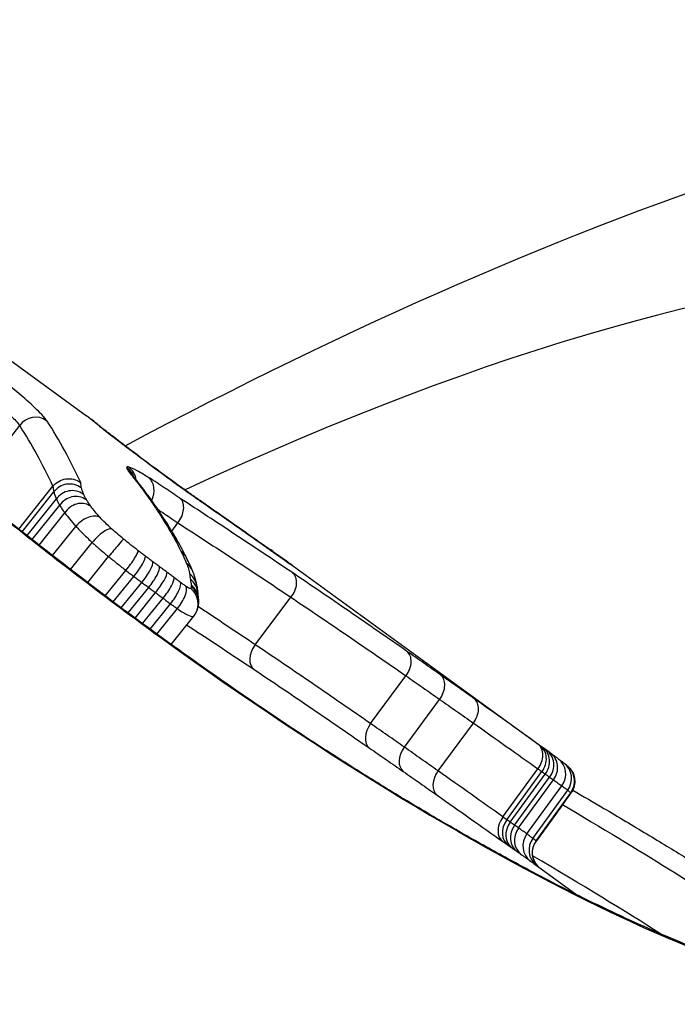
# Model space of a CAD drawing. Units: millimetres. Extents: x 3237 to 14016, y -7880 to 5658.
# Drawn here: x 6768 to 6772, y -1226 to -1221 of the extents above; entities that cross this region are included whole.
import ezdxf

# ---------------------------------------------------------------- set-up
doc = ezdxf.new("R2010")
doc.units = ezdxf.units.MM
doc.header["$LTSCALE"] = 70
doc.layers.add('SW_Toestellen', color=2, linetype='Continuous')

msp = doc.modelspace()

# ---------------------------------------------------------------- linework, layer by layer
at = {"layer": 'SW_Toestellen'}
for p, q in [((6768.0492, -1222.334), (6768.6251, -1222.7524)), ((6768.1045, -1223.0373), (6768.2871, -1222.8013)), ((6768.283, -1223.3241), (6768.455, -1223.1078)), ((6768.2993, -1223.337), (6768.4595, -1223.1361)), ((6768.3242, -1223.3566), (6768.4723, -1223.1714)), ((6768.3501, -1223.377), (6768.4892, -1223.2035)), ((6768.3848, -1223.4041), (6768.5149, -1223.2422)), ((6768.4528, -1223.4571), (6768.5714, -1223.31)), ((6769.0549, -1223.3334), (6769.0857, -1223.2926)), ((6769.0857, -1223.2926), (6769.0858, -1223.2926)), ((6768.5439, -1223.5274), (6768.6538, -1223.3915)), ((6768.6305, -1223.5935), (6768.7363, -1223.4627)), ((6769.6575, -1223.5025), (6770.99, -1224.4706)), ((6768.7194, -1223.6607), (6768.8236, -1223.532)), ((6768.7599, -1223.6911), (6768.8639, -1223.5627)), ((6768.8002, -1223.7212), (6768.9041, -1223.5928)), ((6768.8347, -1223.7468), (6768.9386, -1223.6185)), ((6768.8693, -1223.7724), (6768.9731, -1223.6442)), ((6768.9074, -1223.8004), (6769.011, -1223.6726)), ((6768.9452, -1223.8281), (6769.0486, -1223.7003)), ((6769.4763, -1223.9071), (6769.656, -1223.6674)), ((6768.9796, -1223.8532), (6769.0833, -1223.7251)), ((6769.0512, -1223.9051), (6769.166, -1223.7631)), ((6770.0588, -1224.3051), (6770.2373, -1224.0642)), ((6770.229, -1224.4238), (6770.4071, -1224.1826)), ((6770.3994, -1224.5436), (6770.5773, -1224.3021)), ((6770.7266, -1224.7756), (6770.9037, -1224.5334)), ((6770.7465, -1224.7897), (6770.9235, -1224.5474)), ((6770.7634, -1224.8017), (6770.9403, -1224.5594)), ((6770.7857, -1224.8174), (6770.9625, -1224.5751)), ((6770.8056, -1224.8316), (6770.9823, -1224.5891)), ((6770.8477, -1224.8617), (6771.0241, -1224.619)), ((6770.8778, -1224.8839), (6771.0538, -1224.641)), ((6770.8937, -1224.8968), (6771.0694, -1224.6535)), ((6770.8831, -1225.0109), (6771.1, -1225.1686))]:
    msp.add_line(p, q, dxfattribs=at)
for centre, major_axis, ratio, start_param, end_param in [((6756.684, -1243.5996), (18.3615, 20.9695), 0.278429, 5.616171, 6.844374), ((6768.3648, -1222.8577), (0.0585, 0.0805), 0.965486, 0, 1.570796), ((6753.6216, -1241.7645), (14.1656, 19.4973), 0.278695, 6.128571, 6.176033), ((6753.6993, -1241.821), (14.2244, 19.5782), 0.278695, 6.128242, 6.176033), ((6768.5888, -1222.8502), (0.0614, 0.0789), 0.979965, 0, 0.031754), ((6771.9868, -1226.599), (-3.448, 3.8864), 0.040266, 6.030502, 6.069776), ((6768.6237, -1222.8784), (0.0637, 0.0771), 0.97021, 0, 0.059527), ((6768.7671, -1223.0903), (-0.0309, 0.0949), 0.999584, 4.712389, 5.314858), ((6768.7788, -1223.0903), (-0.0141, 0.0985), 0.982598, 4.712389, 5.491799), ((6768.7696, -1223.1012), (0.0872, 0.0489), 0.977394, 0, 0.415204), ((6768.7853, -1223.1237), (0.0784, 0.0621), 0.937331, 0, 0.26146), ((6770.0158, -1224.1041), (-1.197, 1.1207), 0.050297, 0.32551, 0.377565), ((6768.8833, -1223.1466), (0.0426, 0.0903), 0.780839, 4.712389, 6.076118), ((6768.538, -1223.1949), (0.0592, 0.0791), 0.99304, 6.283152, 7.853982), ((6752.428, -1226.9643), (16.8818, 2.9577), 0.328997, 0.154073, 0.174691), ((6768.5498, -1223.2274), (0.0578, 0.08), 0.96811, 6.283184, 7.853982), ((6768.565, -1223.2562), (0.0563, 0.081), 0.935336, 6.283132, 7.853982), ((6769.0632, -1223.2065), (0.0574, 0.0819), 0.325411, 6.283181, 6.460259), ((6768.5867, -1223.2888), (0.0537, 0.0828), 0.867134, 6.282897, 7.853982), ((6768.8788, -1223.247), (0.0817, 0.0577), 0.938083, 0, 0.31505), ((6751.1665, -1229.525), (18.1171, 5.688), 0.343675, 0.091036, 0.109738), ((6769.1471, -1223.2676), (0.0568, 0.0823), 0.754793, 6.241118, 6.283185), ((6713.8519, -1280.7635), (62.3166, 51.1903), 0.642255, 0.179045, 0.181646), ((6768.6312, -1223.3419), (0.0736, 0.0677), 0.656353, 0.225084, 1.797035), ((6769.26, -1223.3459), (0.0572, 0.0821), 0.755153, 6.248005, 6.283185), ((6743.1683, -1220.5459), (-31.536, 9.8857), 0.252585, 3.801998, 3.818383), ((6768.9463, -1223.348), (0.0845, 0.0534), 0.93993, 0, 0.363289), ((6752.7444, -1226.7928), (16.5703, 2.7708), 0.330451, 0.12111, 0.138109), ((6769.2822, -1223.3597), (0.0574, 0.0819), 0.50553, 0, 0.163639), ((6768.6892, -1223.3989), (0.0672, 0.0741), 0.316896, 0.181344, 1.754912), ((6768.9958, -1223.4303), (0.0869, 0.0496), 0.942119, 0, 0.406332), ((6768.7498, -1223.451), (0.0632, 0.0775), 0.030883, 0.173438, 1.747978), ((6758.2282, -1222.7977), (11.0211, -1.2848), 0.291293, 0.185588, 0.211273), ((6769.4759, -1223.4958), (0.0479, 0.0871), 0.712895, 6.122721, 6.283185), ((6769.0321, -1223.0753), (0.7132, -0.4932), 0.010562, 0.715023, 0.798228), ((6768.8238, -1223.5096), (0.0609, 0.0793), 0.137349, 4.532423, 6.107279), ((6768.8596, -1223.5369), (0.0601, 0.0799), 0.19247, 4.530478, 6.10539), ((6769.0393, -1223.5121), (0.0898, 0.0441), 0.947352, 0, 0.465308), ((6769.5161, -1223.5243), (0.0472, 0.0875), 0.768081, 6.121855, 6.283185), ((6769.1817, -1223.1732), (0.517, -0.3602), 0.007492, 0.593908, 0.714394), ((6769.5536, -1223.551), (0.0465, 0.0881), 0.838757, 6.122483, 6.283185), ((6768.8977, -1223.5654), (0.0597, 0.0802), 0.218926, 4.529284, 6.104214), ((6768.9314, -1223.5904), (0.0596, 0.0803), 0.228807, 4.528756, 6.103691), ((6758.1305, -1222.962), (11.1208, -1.1113), 0.29388, 0.161147, 0.180625), ((6769.0677, -1223.5739), (0.0919, 0.0395), 0.950805, 0, 0.513495), ((6769.5474, -1223.5482), (0.058, 0.0815), 0.765072, 6.265752, 6.283185), ((6769.2439, -1223.2156), (0.4422, -0.3085), 0.007047, 0.464332, 0.59341), ((6769.5818, -1223.5712), (0.0465, 0.0883), 0.901477, 6.12854, 6.283185), ((6769.3419, -1223.2816), (0.3327, -0.2338), 0.005353, 0.326464, 0.463182), ((6769.6034, -1223.5868), (0.048, 0.0877), 0.967206, 6.150633, 6.283185), ((6769.6041, -1223.588), (0.0567, 0.0824), 0.970107, 6.255121, 6.283185), ((6768.969, -1223.6184), (0.0601, 0.0799), 0.191329, 4.530128, 6.10504), ((6769.0831, -1223.6264), (0.0993, 0.0118), 0.974231, 0, 0.790203), ((6769.6008, -1223.6215), (0.0638, 0.0769), 0.718864, 4.712389, 6.286322), ((6769.0048, -1223.6452), (0.0597, 0.0802), 0.216952, 4.52898, 6.103909), ((6769.0374, -1223.6693), (0.0588, 0.0809), 0.278561, 4.525931, 6.100877), ((6769.0653, -1223.6892), (0.0574, 0.0819), 0.360622, 4.520552, 6.095466), ((6769.0873, -1223.655), (0.0985, 0.0173), 0.969302, 0, 0.735873), ((6769.0908, -1223.6826), (0.0997, 0.0073), 0.97335, 0, 0.832507), ((6769.0886, -1223.6998), (0.0842, -0.0539), 0.98475, 0, 1.462557), ((6769.091, -1223.691), (0.1, -0.0029), 0.977021, 0, 0.931741), ((6771.0515, -1227.0194), (-1.8569, 3.4733), 0.065907, 0.166738, 0.19758), ((6765.4374, -1223.4841), (3.7534, -0.2418), 0.310047, 0.043296, 0.075234), ((6768.4052, -1223.9732), (0.7719, 0.3514), 0.419632, 6.081339, 6.130049), ((6769.0872, -1223.6989), (0.079, -0.0638), 0.998026, 0, 0.110024), ((6768.9321, -1223.9423), (0.0588, 0.0809), 0.278695, 6.044683, 6.283185), ((6769.5313, -1223.9528), (-0.06, -0.0798), 0.715472, 4.715584, 6.283185), ((6770.1829, -1224.021), (0.0572, 0.082), 0.693441, 4.669403, 6.24345), ((6770.3527, -1224.14), (0.0575, 0.0818), 0.690193, 4.676888, 6.25095), ((6770.5229, -1224.2601), (0.0578, 0.0816), 0.686916, 4.684243, 6.258321), ((6770.1128, -1224.3481), (-0.0568, -0.0823), 0.68962, 4.666344, 6.233831), ((6770.283, -1224.4662), (-0.0572, -0.0821), 0.686398, 4.673838, 6.241309), ((6770.8443, -1224.4891), (0.0598, 0.0802), 0.741039, 4.712389, 6.286193), ((6770.8557, -1224.4973), (0.0595, 0.0804), 0.842897, 4.712389, 6.28553), ((6770.8704, -1224.5078), (0.0594, 0.0805), 0.869584, 4.712389, 6.285316), ((6770.89, -1224.5218), (0.0592, 0.0806), 0.900036, 4.712389, 6.285045), ((6770.9082, -1224.5349), (0.0591, 0.0807), 0.918265, 4.712389, 6.284865), ((6769.814, -1223.6974), (1.2513, -0.833), 0.015366, 0.318906, 0.358997), ((6770.947, -1224.563), (0.0588, 0.0809), 0.952648, 4.712389, 6.278035), ((6770.9744, -1224.5835), (0.0586, 0.081), 0.979875, 4.712389, 6.251041), ((6770.4535, -1224.5854), (-0.0575, -0.0818), 0.683147, 4.681205, 6.248661), ((6770.9884, -1224.5952), (0.0585, 0.0811), 0.997597, 4.712389, 6.121237), ((6770.7857, -1224.8197), (-0.0591, -0.0807), 0.737359, 4.715456, 6.283185), ((6770.8139, -1224.8396), (-0.0591, -0.0807), 0.839601, 4.714789, 6.283185), ((6770.8331, -1224.8531), (-0.059, -0.0807), 0.866526, 4.714573, 6.283185), ((6770.858, -1224.8705), (-0.059, -0.0807), 0.897339, 4.714298, 6.283185), ((6770.8795, -1224.8857), (-0.059, -0.0808), 0.915838, 4.714115, 6.283185), ((6770.9246, -1224.9176), (-0.0588, -0.0809), 0.950868, 4.713718, 6.283185), ((6770.9571, -1224.9412), (-0.0624, -0.0782), 0.97885, 4.760484, 6.283185), ((6770.9746, -1224.9551), (-0.0695, -0.0719), 0.997202, 4.856041, 6.283185)]:
    msp.add_ellipse(centre, major_axis=major_axis, ratio=ratio, start_param=start_param, end_param=end_param, dxfattribs=at)
for points, knots in [([(6768.8189, -1222.9034), (6769.9577, -1222.2989), (6771.0515, -1221.8159), (6773.2352, -1221.1118), (6774.3256, -1220.893), (6776.5826, -1220.9369), (6777.8008, -1221.2358), (6778.8219, -1221.9777)], [-0.6282972, -0.6282972, -0.6282972, -0.6282972, -0.431925, -0.431925, -0.2270591, -0.2270591, -0.0221932, -0.0221932, -0.0221932, -0.0221932]), ([(6766.2956, -1221.5907), (6766.512, -1221.7961), (6766.7391, -1222.0071), (6767.3672, -1222.5727), (6767.7825, -1222.9282), (6768.4666, -1223.4743), (6768.7319, -1223.6767), (6768.9945, -1223.8676)], [-0.3607161, -0.3607161, -0.3607161, -0.3607161, -0.2636606, -0.2636606, -0.1014079, -0.1014079, 0, 0, 0, 0]), ([(6768.9909, -1223.8614), (6768.884, -1223.7838), (6768.7767, -1223.7042), (6768.5618, -1223.5417), (6768.4542, -1223.4587), (6768.2394, -1223.2901), (6768.1322, -1223.2044), (6767.9189, -1223.0308), (6767.8127, -1222.9429), (6767.602, -1222.7658), (6767.4974, -1222.6765), (6767.2905, -1222.4971), (6767.1881, -1222.407), (6766.986, -1222.2269), (6766.8864, -1222.1369), (6766.6903, -1221.9576), (6766.5939, -1221.8684), (6766.4305, -1221.7156), (6766.3627, -1221.6518), (6766.2959, -1221.5884)], [0, 0, 0, 0, 0.0414635, 0.0414635, 0.0829363, 0.0829363, 0.1244106, 0.1244106, 0.1658832, 0.1658832, 0.2073498, 0.2073498, 0.2488018, 0.2488018, 0.2902257, 0.2902257, 0.33161, 0.33161, 0.3616771, 0.3616771, 0.3616771, 0.3616771]), ([(6768.4257, -1222.779), (6768.4202, -1222.7705), (6768.411, -1222.7595), (6768.3798, -1222.7263), (6768.3535, -1222.7015), (6768.2975, -1222.6523), (6768.2701, -1222.6292), (6768.2226, -1222.5906), (6768.2036, -1222.5755), (6768.1843, -1222.5605)], [-0.04471025, -0.04471025, -0.04471025, -0.04471025, -0.03451468, -0.03451468, -0.01917482, -0.01917482, -0.00737493, -0.00737493, 0, 0, 0, 0]), ([(6768.1101, -1222.6407), (6768.1243, -1222.6518), (6768.1382, -1222.6629), (6768.1731, -1222.6913), (6768.1933, -1222.7083), (6768.2343, -1222.7444), (6768.2535, -1222.7627), (6768.2764, -1222.787), (6768.2831, -1222.7951), (6768.2871, -1222.8013)], [0, 0, 0, 0, 0.00737493, 0.00737493, 0.01917482, 0.01917482, 0.03451468, 0.03451468, 0.04471025, 0.04471025, 0.04471025, 0.04471025]), ([(6768.6251, -1222.7524), (6768.6269, -1222.7537), (6768.6289, -1222.7551), (6768.636, -1222.7604), (6768.6416, -1222.7647), (6768.6477, -1222.7694)], [-0.01595805, -0.01595805, -0.01595805, -0.01595805, -0.01153132, -0.01153132, 0, 0, 0, 0]), ([(6768.6502, -1222.7713), (6768.6484, -1222.7699), (6768.6466, -1222.7685), (6768.6431, -1222.7658), (6768.6414, -1222.7645), (6768.638, -1222.7619), (6768.6363, -1222.7607), (6768.633, -1222.7582), (6768.6314, -1222.757), (6768.6282, -1222.7547), (6768.6266, -1222.7535), (6768.6251, -1222.7524)], [0, 0, 0, 0, 0.00319161, 0.00319161, 0.00638322, 0.00638322, 0.00957483, 0.00957483, 0.01276644, 0.01276644, 0.01595805, 0.01595805, 0.01595805, 0.01595805]), ([(6768.6477, -1222.7694), (6768.653, -1222.7736), (6768.6587, -1222.7781), (6768.6704, -1222.7875), (6768.6765, -1222.7925), (6768.6829, -1222.7977)], [-0.02033914, -0.02033914, -0.02033914, -0.02033914, -0.01016952, -0.01016952, 0, 0, 0, 0]), ([(6768.6829, -1222.7977), (6768.7004, -1222.8122), (6768.746, -1222.8479), (6768.8524, -1222.9291), (6768.9045, -1222.9684), (6768.9988, -1223.0383), (6769.0404, -1223.0688), (6769.1091, -1223.1185), (6769.1374, -1223.1387), (6769.1786, -1223.1678), (6769.1933, -1223.178), (6769.2065, -1223.1872)], [-0.08243105, -0.08243105, -0.08243105, -0.08243105, -0.0543942, -0.0543942, -0.0344752, -0.0344752, -0.01915289, -0.01915289, -0.0073665, -0.0073665, 0, 0, 0, 0]), ([(6769.204, -1223.1853), (6769.1833, -1223.171), (6769.1589, -1223.1539), (6769.1045, -1223.1152), (6769.0745, -1223.0935), (6769.0122, -1223.048), (6768.9798, -1223.0242), (6768.9162, -1222.9769), (6768.8849, -1222.9534), (6768.8265, -1222.9093), (6768.7995, -1222.8886), (6768.7524, -1222.8525), (6768.7324, -1222.837), (6768.7031, -1222.814), (6768.6928, -1222.8057), (6768.6874, -1222.8013)], [0, 0, 0, 0, 0.01174323, 0.01174323, 0.02370604, 0.02370604, 0.03572683, 0.03572683, 0.04776077, 0.04776077, 0.05978068, 0.05978068, 0.07173332, 0.07173332, 0.08243105, 0.08243105, 0.08243105, 0.08243105]), ([(6768.8276, -1223.0111), (6768.827, -1223.0122), (6768.8269, -1223.0136), (6768.8278, -1223.0173), (6768.8288, -1223.0195), (6768.8302, -1223.0221)], [-0.008461275, -0.008461275, -0.008461275, -0.008461275, -0.004230638, -0.004230638, 0, 0, 0, 0]), ([(6768.8393, -1223.011), (6768.836, -1223.01), (6768.8334, -1223.0095), (6768.8295, -1223.0095), (6768.8282, -1223.0101), (6768.8276, -1223.0111)], [-0.008910921, -0.008910921, -0.008910921, -0.008910921, -0.00445546, -0.00445546, 0, 0, 0, 0]), ([(6768.9436, -1223.0671), (6768.9194, -1223.052), (6768.8983, -1223.0395), (6768.8632, -1223.0206), (6768.8493, -1223.0142), (6768.8393, -1223.011)], [-0.02725672, -0.02725672, -0.02725672, -0.02725672, -0.01362523, -0.01362523, 0, 0, 0, 0]), ([(6768.8302, -1223.0221), (6768.8319, -1223.0252), (6768.834, -1223.0286), (6768.8393, -1223.0361), (6768.8424, -1223.0402), (6768.8459, -1223.0447)], [-0.009782854, -0.009782854, -0.009782854, -0.009782854, -0.004891427, -0.004891427, 0, 0, 0, 0]), ([(6768.8459, -1223.0447), (6768.8491, -1223.0487), (6768.8524, -1223.0528), (6768.8591, -1223.061), (6768.8624, -1223.0651), (6768.8659, -1223.0693)], [-0.008771062, -0.008771062, -0.008771062, -0.008771062, -0.004385531, -0.004385531, -0.000204626, -0.000204626, -0.000204626, -0.000204626]), ([(6768.8636, -1223.0615), (6768.8626, -1223.0603), (6768.8617, -1223.0591), (6768.8601, -1223.057), (6768.8595, -1223.0561), (6768.8583, -1223.0545), (6768.8579, -1223.0538), (6768.8572, -1223.0529), (6768.857, -1223.0525), (6768.8569, -1223.0524), (6768.8569, -1223.0524), (6768.8569, -1223.0524)], [0, 0, 0, 0, 0.001956571, 0.001956571, 0.003913142, 0.003913142, 0.005869713, 0.005869713, 0.007826283, 0.007826283, 0.008347471, 0.008347471, 0.008347471, 0.008347471]), ([(6769.0981, -1223.1698), (6769.0709, -1223.151), (6769.0449, -1223.1333), (6768.9928, -1223.0985), (6768.967, -1223.0818), (6768.9436, -1223.0671)], [-0.02491118, -0.02491118, -0.02491118, -0.02491118, -0.01320504, -0.01320504, 0, 0, 0, 0]), ([(6769.0183, -1223.0525), (6769.0185, -1223.0526), (6769.0187, -1223.0528), (6769.0304, -1223.0611), (6769.0419, -1223.0692), (6769.0647, -1223.0853), (6769.076, -1223.0933), (6769.0985, -1223.1091), (6769.1096, -1223.1169), (6769.1205, -1223.1245)], [0.00845707, 0.00845707, 0.00845707, 0.00845707, 0.00853245, 0.00853245, 0.01279868, 0.01279868, 0.0170649, 0.0170649, 0.02133113, 0.02133113, 0.02133113, 0.02133113]), ([(6768.455, -1223.1078), (6768.463, -1223.0977), (6768.4729, -1223.0893), (6768.4955, -1223.0764), (6768.5079, -1223.0722), (6768.5337, -1223.0685), (6768.5468, -1223.0692), (6768.5722, -1223.0754), (6768.5842, -1223.081), (6768.595, -1223.0888), (6768.5951, -1223.089), (6768.5953, -1223.0891)], [0, 0, 0, 0, 0.00389525, 0.00389525, 0.00779678, 0.00779678, 0.01171072, 0.01171072, 0.01570843, 0.01570843, 0.01578157, 0.01578157, 0.01578157, 0.01578157]), ([(6768.455, -1223.1078), (6768.4552, -1223.112), (6768.4557, -1223.1165), (6768.4572, -1223.1259), (6768.4582, -1223.1309), (6768.4595, -1223.1361)], [0, 0, 0, 0, 0.00618378, 0.00618378, 0.01236756, 0.01236756, 0.01236756, 0.01236756]), ([(6768.5997, -1223.1177), (6768.5984, -1223.1127), (6768.5975, -1223.108), (6768.5961, -1223.099), (6768.5956, -1223.0947), (6768.5954, -1223.0906), (6768.5954, -1223.0901), (6768.5954, -1223.0896), (6768.5953, -1223.0891)], [-0.01236756, -0.01236756, -0.01236756, -0.01236756, -0.00618378, -0.00618378, 0, 0, 0, 0.00077284, 0.00077284, 0.00077284, 0.00077284]), ([(6768.8659, -1223.0693), (6768.8787, -1223.0856), (6768.8913, -1223.102), (6768.9159, -1223.135), (6768.9279, -1223.1517), (6768.9397, -1223.1684)], [-0.03510164, -0.03510164, -0.03510164, -0.03510164, -0.01765012, -0.01765012, 0, 0, 0, 0]), ([(6768.8838, -1223.0863), (6768.8788, -1223.08), (6768.873, -1223.0745), (6768.8663, -1223.0696), (6768.8661, -1223.0695), (6768.8659, -1223.0693)], [-0.002597656, -0.002597656, -0.002597656, -0.002597656, 0, 0, 0.000072926, 0.000072926, 0.000072926, 0.000072926]), ([(6768.4595, -1223.1361), (6768.4608, -1223.1413), (6768.4625, -1223.1468), (6768.4668, -1223.1586), (6768.4693, -1223.1648), (6768.4723, -1223.1714)], [0, 0, 0, 0, 0.00598432, 0.00598432, 0.01196852, 0.01196852, 0.01196852, 0.01196852]), ([(6768.6115, -1223.1503), (6768.6087, -1223.1442), (6768.6064, -1223.1385), (6768.6024, -1223.1276), (6768.6008, -1223.1224), (6768.5997, -1223.1177)], [-0.01196852, -0.01196852, -0.01196852, -0.01196852, -0.00598432, -0.00598432, 0, 0, 0, 0]), ([(6768.6267, -1223.1792), (6768.6236, -1223.174), (6768.6208, -1223.169), (6768.6158, -1223.1593), (6768.6135, -1223.1547), (6768.6115, -1223.1503)], [-0.00868588, -0.00868588, -0.00868588, -0.00868588, -0.00434294, -0.00434294, 0, 0, 0, 0]), ([(6769.1205, -1223.1245), (6769.1357, -1223.1352), (6769.1509, -1223.1458), (6769.1808, -1223.1668), (6769.1957, -1223.1772), (6769.2252, -1223.1978), (6769.2399, -1223.2081), (6769.2689, -1223.2283), (6769.2832, -1223.2384), (6769.3116, -1223.2583), (6769.3257, -1223.2681), (6769.3396, -1223.2778)], [0.00000419, 0.00000419, 0.00000419, 0.00000419, 0.00589759, 0.00589759, 0.011791, 0.011791, 0.0176844, 0.0176844, 0.0235778, 0.0235778, 0.0294712, 0.0294712, 0.0294712, 0.0294712]), ([(6768.4723, -1223.1714), (6768.4745, -1223.1763), (6768.4771, -1223.1814), (6768.4827, -1223.1922), (6768.4858, -1223.1977), (6768.4892, -1223.2035)], [0, 0, 0, 0, 0.00434294, 0.00434294, 0.00868588, 0.00868588, 0.00868588, 0.00868588]), ([(6768.4892, -1223.2035), (6768.4926, -1223.2093), (6768.4964, -1223.2155), (6768.505, -1223.2284), (6768.5097, -1223.2352), (6768.5149, -1223.2422)], [0, 0, 0, 0, 0.004066953, 0.004066953, 0.008133905, 0.008133905, 0.008133905, 0.008133905]), ([(6768.6485, -1223.2119), (6768.6441, -1223.2059), (6768.6401, -1223.2002), (6768.6328, -1223.1893), (6768.6296, -1223.1841), (6768.6267, -1223.1792)], [-0.008133905, -0.008133905, -0.008133905, -0.008133905, -0.004066953, -0.004066953, 0, 0, 0, 0]), ([(6768.693, -1223.2651), (6768.684, -1223.2553), (6768.6757, -1223.2458), (6768.6608, -1223.228), (6768.6542, -1223.2196), (6768.6485, -1223.2119)], [-0.01061861, -0.01061861, -0.01061861, -0.01061861, -0.00530722, -0.00530722, 0, 0, 0, 0]), ([(6768.9397, -1223.1684), (6768.9515, -1223.1851), (6768.9631, -1223.202), (6768.9857, -1223.2357), (6768.9967, -1223.2527), (6769.0075, -1223.2698)], [-0.03533526, -0.03533526, -0.03533526, -0.03533526, -0.01766761, -0.01766761, 0, 0, 0, 0]), ([(6769.0858, -1223.2926), (6769.0935, -1223.2824), (6769.1001, -1223.2712), (6769.1099, -1223.248), (6769.1131, -1223.2362), (6769.1157, -1223.2136), (6769.115, -1223.203), (6769.111, -1223.189), (6769.1092, -1223.1845), (6769.1045, -1223.1766), (6769.1017, -1223.1731), (6769.0983, -1223.17), (6769.0982, -1223.1699), (6769.0981, -1223.1698)], [0, 0, 0, 0, 0.00386826, 0.00386826, 0.00775821, 0.00775821, 0.01168981, 0.01168981, 0.01373468, 0.01373468, 0.01578053, 0.01578053, 0.01585425, 0.01585425, 0.01585425, 0.01585425]), ([(6769.6606, -1223.5415), (6769.5647, -1223.4769), (6769.4692, -1223.4132), (6769.2817, -1223.2893), (6769.1897, -1223.2291), (6769.0981, -1223.1698)], [-0.09951011, -0.09951011, -0.09951011, -0.09951011, -0.04975505, -0.04975505, -0.00140139, -0.00140139, -0.00140139, -0.00140139]), ([(6769.2065, -1223.1872), (6769.2254, -1223.2002), (6769.2442, -1223.2132), (6769.2818, -1223.2393), (6769.3006, -1223.2523), (6769.3193, -1223.2654)], [-0.02095502, -0.02095502, -0.02095502, -0.02095502, -0.01047751, -0.01047751, 0, 0, 0, 0]), ([(6768.5149, -1223.2422), (6768.5221, -1223.2521), (6768.5305, -1223.2628), (6768.5494, -1223.2855), (6768.5599, -1223.2975), (6768.5714, -1223.31)], [0, 0, 0, 0, 0.00530722, 0.00530722, 0.01061861, 0.01061861, 0.01061861, 0.01061861]), ([(6768.751, -1223.3222), (6768.74, -1223.3122), (6768.7295, -1223.3023), (6768.71, -1223.2831), (6768.7011, -1223.2738), (6768.693, -1223.2651)], [-0.009424697, -0.009424697, -0.009424697, -0.009424697, -0.004712348, -0.004712348, 0, 0, 0, 0]), ([(6768.985, -1223.2246), (6768.9929, -1223.2298), (6769.0009, -1223.2351), (6769.0332, -1223.2565), (6769.0588, -1223.274), (6769.0857, -1223.2926)], [0.00865391, 0.00865391, 0.00865391, 0.00865391, 0.01320504, 0.01320504, 0.02641449, 0.02641449, 0.02641449, 0.02641449]), ([(6769.3193, -1223.2654), (6769.3678, -1223.2992), (6769.416, -1223.3329), (6769.5117, -1223.4002), (6769.5592, -1223.4338), (6769.6065, -1223.4674)], [-0.05408747, -0.05408747, -0.05408747, -0.05408747, -0.02704335, -0.02704335, 0, 0, 0, 0]), ([(6768.5714, -1223.31), (6768.5828, -1223.3225), (6768.5956, -1223.3357), (6768.6232, -1223.3631), (6768.6381, -1223.3772), (6768.6538, -1223.3915)], [0, 0, 0, 0, 0.004712348, 0.004712348, 0.009424697, 0.009424697, 0.009424697, 0.009424697]), ([(6769.0075, -1223.2698), (6769.0161, -1223.2835), (6769.0246, -1223.2972), (6769.0412, -1223.3248), (6769.0493, -1223.3386), (6769.0572, -1223.3524)], [-0.02840357, -0.02840357, -0.02840357, -0.02840357, -0.01420177, -0.01420177, 0, 0, 0, 0]), ([(6769.0858, -1223.2926), (6769.18, -1223.3532), (6769.2746, -1223.4148), (6769.4647, -1223.5397), (6769.5601, -1223.6031), (6769.656, -1223.6674)], [0, 0, 0, 0, 0.04975505, 0.04975505, 0.09951011, 0.09951011, 0.09951011, 0.09951011]), ([(6769.3396, -1223.2778), (6769.3537, -1223.2877), (6769.3675, -1223.2974), (6769.3948, -1223.3165), (6769.4083, -1223.326), (6769.4347, -1223.3445), (6769.4477, -1223.3536), (6769.4731, -1223.3715), (6769.4856, -1223.3803), (6769.51, -1223.3975), (6769.5219, -1223.4059), (6769.5336, -1223.4142)], [0, 0, 0, 0, 0.00597007, 0.00597007, 0.01194014, 0.01194014, 0.01791021, 0.01791021, 0.02388028, 0.02388028, 0.02985034, 0.02985034, 0.02985034, 0.02985034]), ([(6768.8117, -1223.3744), (6768.8011, -1223.3658), (6768.7908, -1223.357), (6768.7705, -1223.3396), (6768.7606, -1223.3308), (6768.751, -1223.3222)], [-0.008152771, -0.008152771, -0.008152771, -0.008152771, -0.004076386, -0.004076386, 0, 0, 0, 0]), ([(6769.0572, -1223.3524), (6769.065, -1223.3662), (6769.0726, -1223.3799), (6769.0871, -1223.4073), (6769.0941, -1223.421), (6769.1008, -1223.4346)], [-0.02828927, -0.02828927, -0.02828927, -0.02828927, -0.01414462, -0.01414462, 0, 0, 0, 0]), ([(6768.6538, -1223.3915), (6768.6668, -1223.4033), (6768.6802, -1223.4153), (6768.7078, -1223.4391), (6768.722, -1223.451), (6768.7363, -1223.4627)], [0, 0, 0, 0, 0.004076386, 0.004076386, 0.008152771, 0.008152771, 0.008152771, 0.008152771]), ([(6768.8857, -1223.433), (6768.8733, -1223.4235), (6768.8609, -1223.4138), (6768.8362, -1223.3942), (6768.8239, -1223.3843), (6768.8117, -1223.3744)], [-0.009462457, -0.009462457, -0.009462457, -0.009462457, -0.004731228, -0.004731228, 0, 0, 0, 0]), ([(6768.7363, -1223.4627), (6768.7507, -1223.4745), (6768.7652, -1223.4862), (6768.7943, -1223.5093), (6768.809, -1223.5208), (6768.8236, -1223.532)], [0, 0, 0, 0, 0.004731228, 0.004731228, 0.009462457, 0.009462457, 0.009462457, 0.009462457]), ([(6768.9215, -1223.4602), (6768.9156, -1223.4558), (6768.9096, -1223.4512), (6768.8976, -1223.4421), (6768.8916, -1223.4376), (6768.8857, -1223.433)], [-0.004568639, -0.004568639, -0.004568639, -0.004568639, -0.002284319, -0.002284319, 0, 0, 0, 0]), ([(6768.9596, -1223.4888), (6768.9533, -1223.484), (6768.9469, -1223.4793), (6768.9342, -1223.4698), (6768.9279, -1223.465), (6768.9215, -1223.4602)], [-0.004862926, -0.004862926, -0.004862926, -0.004862926, -0.002431463, -0.002431463, 0, 0, 0, 0]), ([(6769.1008, -1223.4346), (6769.1059, -1223.445), (6769.1108, -1223.4554), (6769.1203, -1223.476), (6769.1249, -1223.4864), (6769.1293, -1223.4967)], [-0.02160384, -0.02160384, -0.02160384, -0.02160384, -0.01080192, -0.01080192, 0, 0, 0, 0]), ([(6768.9933, -1223.5138), (6768.9877, -1223.5096), (6768.9821, -1223.5055), (6768.9709, -1223.4971), (6768.9652, -1223.4929), (6768.9596, -1223.4888)], [-0.00430401, -0.00430401, -0.00430401, -0.00430401, -0.002152005, -0.002152005, 0, 0, 0, 0]), ([(6769.0309, -1223.5419), (6769.0246, -1223.5371), (6769.0183, -1223.5324), (6769.0058, -1223.5231), (6768.9996, -1223.5184), (6768.9933, -1223.5138)], [-0.00479605, -0.00479605, -0.00479605, -0.00479605, -0.002398025, -0.002398025, 0, 0, 0, 0]), ([(6769.1293, -1223.4967), (6769.1336, -1223.5065), (6769.137, -1223.5158), (6769.1421, -1223.5334), (6769.1439, -1223.5416), (6769.1448, -1223.5494)], [-0.0205987, -0.0205987, -0.0205987, -0.0205987, -0.01029954, -0.01029954, 0, 0, 0, 0]), ([(6769.6608, -1223.5057), (6769.6589, -1223.5044), (6769.6566, -1223.5028), (6769.6513, -1223.4991), (6769.6483, -1223.497), (6769.6415, -1223.4922), (6769.6378, -1223.4896), (6769.6296, -1223.4838), (6769.6252, -1223.4807), (6769.6158, -1223.474), (6769.6107, -1223.4704), (6769.6054, -1223.4667)], [0, 0, 0, 0, 0.00306951, 0.00306951, 0.00613903, 0.00613903, 0.00920854, 0.00920854, 0.01227806, 0.01227806, 0.01534757, 0.01534757, 0.01534757, 0.01534757]), ([(6769.6065, -1223.4674), (6769.6199, -1223.477), (6769.6315, -1223.4852), (6769.6505, -1223.4986), (6769.6579, -1223.5037), (6769.663, -1223.5072)], [-0.01534757, -0.01534757, -0.01534757, -0.01534757, -0.00767339, -0.00767339, 0, 0, 0, 0]), ([(6769.6652, -1223.5087), (6769.6652, -1223.5087), (6769.6651, -1223.5086), (6769.6647, -1223.5083), (6769.6642, -1223.508), (6769.663, -1223.5072), (6769.6622, -1223.5066), (6769.6612, -1223.5059), (6769.661, -1223.5058), (6769.6608, -1223.5057)], [0.011574967, 0.011574967, 0.011574967, 0.011574967, 0.012420254, 0.012420254, 0.013950153, 0.013950153, 0.015480051, 0.015480051, 0.01580673, 0.01580673, 0.01580673, 0.01580673]), ([(6769.663, -1223.5072), (6769.6683, -1223.5108), (6769.6709, -1223.5126), (6769.6706, -1223.5121), (6769.6677, -1223.5099), (6769.6622, -1223.5059)], [-0.01580673, -0.01580673, -0.01580673, -0.01580673, -0.00790328, -0.00790328, 0, 0, 0, 0]), ([(6768.8236, -1223.532), (6768.8303, -1223.5372), (6768.837, -1223.5423), (6768.8505, -1223.5526), (6768.8572, -1223.5576), (6768.8639, -1223.5627)], [0, 0, 0, 0, 0.002284319, 0.002284319, 0.004568639, 0.004568639, 0.004568639, 0.004568639]), ([(6768.8639, -1223.5627), (6768.8706, -1223.5677), (6768.8773, -1223.5728), (6768.8907, -1223.5828), (6768.8974, -1223.5878), (6768.9041, -1223.5928)], [0, 0, 0, 0, 0.002431463, 0.002431463, 0.004862926, 0.004862926, 0.004862926, 0.004862926]), ([(6769.0666, -1223.5686), (6769.0607, -1223.5642), (6769.0547, -1223.5598), (6769.0428, -1223.5508), (6769.0368, -1223.5463), (6769.0309, -1223.5419)], [-0.004565712, -0.004565712, -0.004565712, -0.004565712, -0.002282856, -0.002282856, 0, 0, 0, 0]), ([(6769.1448, -1223.5494), (6769.1454, -1223.554), (6769.146, -1223.5587), (6769.1474, -1223.5682), (6769.1482, -1223.5731), (6769.1491, -1223.5781)], [-0.01226528, -0.01226528, -0.01226528, -0.01226528, -0.00613261, -0.00613261, 0, 0, 0, 0]), ([(6769.1824, -1223.6146), (6769.1817, -1223.6089), (6769.1808, -1223.6034), (6769.1787, -1223.5924), (6769.1775, -1223.587), (6769.1747, -1223.5763), (6769.1731, -1223.571), (6769.1697, -1223.5605), (6769.1679, -1223.5552), (6769.1639, -1223.5448), (6769.1618, -1223.5397), (6769.1596, -1223.5345)], [0, 0, 0, 0, 0.00411974, 0.00411974, 0.00823948, 0.00823948, 0.01235922, 0.01235922, 0.01647896, 0.01647896, 0.0205987, 0.0205987, 0.0205987, 0.0205987]), ([(6770.2423, -1223.9407), (6770.1444, -1223.8723), (6770.0469, -1223.8049), (6769.853, -1223.6718), (6769.7565, -1223.6062), (6769.6606, -1223.5415)], [-0.09955479, -0.09955479, -0.09955479, -0.09955479, -0.04977599, -0.04977599, 0, 0, 0, 0]), ([(6768.9041, -1223.5928), (6768.9099, -1223.5971), (6768.9156, -1223.6014), (6768.9271, -1223.6099), (6768.9329, -1223.6142), (6768.9386, -1223.6185)], [0, 0, 0, 0, 0.002152005, 0.002152005, 0.00430401, 0.00430401, 0.00430401, 0.00430401]), ([(6769.0993, -1223.5927), (6769.0939, -1223.5887), (6769.0884, -1223.5848), (6769.0776, -1223.5767), (6769.0721, -1223.5727), (6769.0666, -1223.5686)], [-0.004183793, -0.004183793, -0.004183793, -0.004183793, -0.002091896, -0.002091896, 0, 0, 0, 0]), ([(6769.1272, -1223.6126), (6769.1226, -1223.6093), (6769.1179, -1223.6061), (6769.1086, -1223.5994), (6769.104, -1223.5961), (6769.0993, -1223.5927)], [-0.003616392, -0.003616392, -0.003616392, -0.003616392, -0.001808196, -0.001808196, 0, 0, 0, 0]), ([(6769.1504, -1223.6231), (6769.1499, -1223.6239), (6769.1485, -1223.624), (6769.1436, -1223.6225), (6769.14, -1223.6207), (6769.1331, -1223.6166), (6769.1302, -1223.6147), (6769.1272, -1223.6126)], [-0.004717838, -0.004717838, -0.004717838, -0.004717838, -0.003073448, -0.003073448, -0.001182095, -0.001182095, 0, 0, 0, 0]), ([(6769.1491, -1223.5781), (6769.1499, -1223.5829), (6769.1507, -1223.5875), (6769.1518, -1223.5968), (6769.1523, -1223.6014), (6769.1526, -1223.6059)], [-0.01173556, -0.01173556, -0.01173556, -0.01173556, -0.00586782, -0.00586782, 0, 0, 0, 0]), ([(6769.1526, -1223.6059), (6769.1527, -1223.6073), (6769.1528, -1223.6087), (6769.1529, -1223.6116), (6769.1529, -1223.6129), (6769.1529, -1223.6143)], [-0.003784151, -0.003784151, -0.003784151, -0.003784151, -0.001892076, -0.001892076, 0, 0, 0, 0]), ([(6768.9386, -1223.6185), (6768.9443, -1223.6227), (6768.9501, -1223.627), (6768.9616, -1223.6356), (6768.9674, -1223.6399), (6768.9731, -1223.6442)], [0, 0, 0, 0, 0.002398025, 0.002398025, 0.00479605, 0.00479605, 0.00479605, 0.00479605]), ([(6768.9731, -1223.6442), (6768.9794, -1223.649), (6768.9857, -1223.6537), (6768.9984, -1223.6632), (6769.0047, -1223.6679), (6769.011, -1223.6726)], [0, 0, 0, 0, 0.002282856, 0.002282856, 0.004565712, 0.004565712, 0.004565712, 0.004565712]), ([(6769.1529, -1223.6143), (6769.1528, -1223.616), (6769.1526, -1223.6176), (6769.1518, -1223.6206), (6769.1512, -1223.6219), (6769.1504, -1223.6231)], [-0.0048884, -0.0048884, -0.0048884, -0.0048884, -0.0024442, -0.0024442, 0, 0, 0, 0]), ([(6769.011, -1223.6726), (6769.0173, -1223.6773), (6769.0236, -1223.682), (6769.0361, -1223.6912), (6769.0424, -1223.6958), (6769.0486, -1223.7003)], [0, 0, 0, 0, 0.002091896, 0.002091896, 0.004183793, 0.004183793, 0.004183793, 0.004183793]), ([(6769.0486, -1223.7003), (6769.0545, -1223.7046), (6769.0603, -1223.7088), (6769.0718, -1223.717), (6769.0776, -1223.7211), (6769.0833, -1223.7251)], [0, 0, 0, 0, 0.001808196, 0.001808196, 0.003616392, 0.003616392, 0.003616392, 0.003616392]), ([(6769.1728, -1223.7537), (6769.1754, -1223.7497), (6769.1776, -1223.7455), (6769.1816, -1223.7371), (6769.1833, -1223.7329), (6769.1862, -1223.7246), (6769.1873, -1223.7205), (6769.1891, -1223.7124), (6769.1897, -1223.7085), (6769.1906, -1223.701), (6769.1909, -1223.6973), (6769.191, -1223.6938)], [0, 0, 0, 0, 0.00097768, 0.00097768, 0.00195536, 0.00195536, 0.00293304, 0.00293304, 0.00391072, 0.00391072, 0.0048884, 0.0048884, 0.0048884, 0.0048884]), ([(6769.656, -1223.6674), (6769.7519, -1223.7317), (6769.8482, -1223.7969), (6770.042, -1223.9292), (6770.1394, -1223.9963), (6770.2373, -1224.0642)], [0, 0, 0, 0, 0.04977599, 0.04977599, 0.09955479, 0.09955479, 0.09955479, 0.09955479]), ([(6769.0833, -1223.7251), (6769.0939, -1223.7325), (6769.1042, -1223.7392), (6769.1288, -1223.7539), (6769.1418, -1223.7602), (6769.159, -1223.7654), (6769.1642, -1223.7653), (6769.1663, -1223.7627)], [0, 0, 0, 0, 0.001182095, 0.001182095, 0.003073448, 0.003073448, 0.004645134, 0.004645134, 0.004645134, 0.004645134]), ([(6769.4763, -1223.9071), (6769.3803, -1223.8427), (6769.2846, -1223.7791), (6769.1891, -1223.7161), (6769.1887, -1223.7159), (6769.1884, -1223.7157)], [-0.09861322, -0.09861322, -0.09861322, -0.09861322, -0.04930661, -0.04930661, -0.04912412, -0.04912412, -0.04912412, -0.04912412]), ([(6769.1301, -1223.8074), (6769.1482, -1223.8192), (6769.1664, -1223.831), (6769.2797, -1223.9053), (6769.3753, -1223.9685), (6769.4713, -1224.0326)], [0.03991704, 0.03991704, 0.03991704, 0.03991704, 0.04930661, 0.04930661, 0.09861322, 0.09861322, 0.09861322, 0.09861322]), ([(6772.2697, -1225.5906), (6772.2697, -1225.5905), (6772.2611, -1225.5924), (6772.2358, -1225.5924), (6772.2211, -1225.5915), (6772.1827, -1225.5868), (6772.1579, -1225.5827), (6772.1015, -1225.5707), (6772.0697, -1225.5629), (6772, -1225.5435), (6771.962, -1225.532), (6771.8801, -1225.5052), (6771.8363, -1225.4899), (6771.7432, -1225.4555), (6771.6939, -1225.4364), (6771.5902, -1225.3943), (6771.5358, -1225.3714), (6771.4224, -1225.3217), (6771.3633, -1225.2949), (6771.2407, -1225.2375), (6771.1773, -1225.2069), (6771.0464, -1225.1419), (6770.9789, -1225.1075), (6770.8404, -1225.0349), (6770.7694, -1224.9967), (6770.624, -1224.9167), (6770.5497, -1224.8749), (6770.3983, -1224.7876), (6770.3212, -1224.7421), (6770.1644, -1224.6477), (6770.0848, -1224.5988), (6769.9235, -1224.4976), (6769.8418, -1224.4453), (6769.6342, -1224.3099), (6769.5073, -1224.2248), (6769.2507, -1224.0478), (6769.1211, -1223.956), (6768.9909, -1223.8614)], [0.9948301, 0.9948301, 0.9948301, 0.9948301, 1.0302472, 1.0302472, 1.0583893, 1.0583893, 1.0916332, 1.0916332, 1.1250043, 1.1250043, 1.1583753, 1.1583753, 1.1917464, 1.1917464, 1.2251174, 1.2251174, 1.2584884, 1.2584884, 1.2918595, 1.2918595, 1.3252305, 1.3252305, 1.3586016, 1.3586016, 1.3919726, 1.3919726, 1.4253436, 1.4253436, 1.4587147, 1.4587147, 1.4920857, 1.4920857, 1.5254568, 1.5254568, 1.5760006, 1.5760006, 1.6265444, 1.6265444, 1.6265444, 1.6265444]), ([(6768.9945, -1223.8676), (6769.8358, -1224.4788), (6770.6507, -1224.9617), (6771.8213, -1225.5185), (6772.209, -1225.6316), (6772.4553, -1225.5941), (6772.3776, -1225.479), (6772.1136, -1225.287)], [-1.6265444, -1.6265444, -1.6265444, -1.6265444, -1.3017245, -1.3017245, -1.0086913, -1.0086913, -0.7550679, -0.7550679, -0.7550679, -0.7550679]), ([(6770.0588, -1224.3051), (6769.9607, -1224.237), (6769.8631, -1224.1698), (6769.669, -1224.0371), (6769.5724, -1223.9716), (6769.4763, -1223.9071)], [-0.09861978, -0.09861978, -0.09861978, -0.09861978, -0.0493042, -0.0493042, 0, 0, 0, 0]), ([(6770.4121, -1224.0595), (6770.3837, -1224.0396), (6770.3554, -1224.0197), (6770.2989, -1223.9801), (6770.2706, -1223.9604), (6770.2423, -1223.9407)], [-0.02871371, -0.02871371, -0.02871371, -0.02871371, -0.0143568, -0.0143568, 0, 0, 0, 0]), ([(6769.4713, -1224.0326), (6769.5673, -1224.0967), (6769.6638, -1224.1618), (6769.8578, -1224.2937), (6769.9553, -1224.3606), (6770.0533, -1224.4283)], [0, 0, 0, 0, 0.0493042, 0.0493042, 0.09861978, 0.09861978, 0.09861978, 0.09861978]), ([(6770.5821, -1224.1795), (6770.5537, -1224.1594), (6770.5253, -1224.1394), (6770.4687, -1224.0994), (6770.4404, -1224.0794), (6770.4121, -1224.0595)], [-0.02871416, -0.02871416, -0.02871416, -0.02871416, -0.01435702, -0.01435702, 0, 0, 0, 0]), ([(6770.2373, -1224.0642), (6770.2656, -1224.0838), (6770.2939, -1224.1035), (6770.3505, -1224.143), (6770.3788, -1224.1627), (6770.4071, -1224.1826)], [0, 0, 0, 0, 0.0143568, 0.0143568, 0.02871371, 0.02871371, 0.02871371, 0.02871371]), ([(6770.4071, -1224.1826), (6770.4355, -1224.2024), (6770.4638, -1224.2223), (6770.5205, -1224.2621), (6770.5489, -1224.2821), (6770.5773, -1224.3021)], [0, 0, 0, 0, 0.01435702, 0.01435702, 0.02871416, 0.02871416, 0.02871416, 0.02871416]), ([(6770.9032, -1224.4083), (6770.8519, -1224.3715), (6770.7995, -1224.334), (6770.6924, -1224.2578), (6770.6378, -1224.219), (6770.5821, -1224.1795)], [-0.05644536, -0.05644536, -0.05644536, -0.05644536, -0.02822468, -0.02822468, -0.00000599, -0.00000599, -0.00000599, -0.00000599]), ([(6770.229, -1224.4238), (6770.2006, -1224.4039), (6770.1722, -1224.3841), (6770.1155, -1224.3445), (6770.0871, -1224.3248), (6770.0588, -1224.3051)], [-0.02854593, -0.02854593, -0.02854593, -0.02854593, -0.01427274, -0.01427274, 0, 0, 0, 0]), ([(6770.5773, -1224.3021), (6770.6339, -1224.342), (6770.6894, -1224.3812), (6770.7983, -1224.4583), (6770.8515, -1224.4962), (6770.9037, -1224.5334)], [0, 0, 0, 0, 0.02822468, 0.02822468, 0.05644536, 0.05644536, 0.05644536, 0.05644536]), ([(6770.9146, -1224.4165), (6770.913, -1224.4153), (6770.9112, -1224.414), (6770.9074, -1224.4113), (6770.9054, -1224.4099), (6770.9033, -1224.4084), (6770.9033, -1224.4084), (6770.9032, -1224.4083), (6770.9032, -1224.4083)], [-0.00230479, -0.00230479, -0.00230479, -0.00230479, -0.001152395, -0.001152395, 0, 0, 0, 0.00001322, 0.00001322, 0.00001322, 0.00001322]), ([(6770.0533, -1224.4283), (6770.0816, -1224.4479), (6770.11, -1224.4676), (6770.1668, -1224.507), (6770.1952, -1224.5267), (6770.2236, -1224.5465)], [0, 0, 0, 0, 0.01427274, 0.01427274, 0.02854593, 0.02854593, 0.02854593, 0.02854593]), ([(6770.3994, -1224.5436), (6770.371, -1224.5235), (6770.3426, -1224.5035), (6770.2858, -1224.4636), (6770.2574, -1224.4437), (6770.229, -1224.4238)], [-0.02854772, -0.02854772, -0.02854772, -0.02854772, -0.01427364, -0.01427364, 0, 0, 0, 0]), ([(6770.9293, -1224.427), (6770.9269, -1224.4253), (6770.9246, -1224.4236), (6770.9197, -1224.4201), (6770.9172, -1224.4183), (6770.9146, -1224.4165)], [-0.003488109, -0.003488109, -0.003488109, -0.003488109, -0.001744054, -0.001744054, 0, 0, 0, 0]), ([(6770.9488, -1224.441), (6770.9458, -1224.4388), (6770.9426, -1224.4365), (6770.9361, -1224.4318), (6770.9327, -1224.4294), (6770.9293, -1224.427)], [-0.00518374, -0.00518374, -0.00518374, -0.00518374, -0.00259187, -0.00259187, 0, 0, 0, 0]), ([(6770.9671, -1224.454), (6770.9642, -1224.4519), (6770.9612, -1224.4498), (6770.9551, -1224.4455), (6770.952, -1224.4432), (6770.9488, -1224.441)], [-0.005400301, -0.005400301, -0.005400301, -0.005400301, -0.002700151, -0.002700151, 0, 0, 0, 0]), ([(6770.99, -1224.4706), (6770.9893, -1224.4701), (6770.9885, -1224.4695), (6770.9813, -1224.4642), (6770.9744, -1224.4593), (6770.9671, -1224.454)], [-0.007665789, -0.007665789, -0.007665789, -0.007665789, -0.006837989, -0.006837989, 0, 0, 0, 0]), ([(6771.0062, -1224.4824), (6771.0085, -1224.4841), (6771.0108, -1224.4858), (6771.0151, -1224.489), (6771.0172, -1224.4905), (6771.0212, -1224.4935), (6771.0231, -1224.495), (6771.0269, -1224.4978), (6771.0287, -1224.4992), (6771.0323, -1224.5019), (6771.0339, -1224.5032), (6771.0356, -1224.5045)], [0, 0, 0, 0, 0.00271376, 0.00271376, 0.00542752, 0.00542752, 0.00814128, 0.00814128, 0.01085504, 0.01085504, 0.0135688, 0.0135688, 0.0135688, 0.0135688]), ([(6771.0356, -1224.5045), (6771.0372, -1224.5058), (6771.0388, -1224.507), (6771.0419, -1224.5094), (6771.0434, -1224.5106), (6771.0463, -1224.513), (6771.0477, -1224.5142), (6771.0506, -1224.5166), (6771.0521, -1224.5179), (6771.0554, -1224.5208), (6771.0571, -1224.5224), (6771.0593, -1224.5246)], [0, 0, 0, 0, 0.00269706, 0.00269706, 0.00539413, 0.00539413, 0.00809119, 0.00809119, 0.01078825, 0.01078825, 0.01348532, 0.01348532, 0.01348532, 0.01348532]), ([(6770.2236, -1224.5465), (6770.252, -1224.5663), (6770.2804, -1224.5861), (6770.3373, -1224.6259), (6770.3657, -1224.6459), (6770.3942, -1224.6658)], [0, 0, 0, 0, 0.01427364, 0.01427364, 0.02854772, 0.02854772, 0.02854772, 0.02854772]), ([(6770.7266, -1224.7756), (6770.6743, -1224.7383), (6770.6209, -1224.7003), (6770.5118, -1224.623), (6770.4562, -1224.5836), (6770.3994, -1224.5436)], [-0.0578003, -0.0578003, -0.0578003, -0.0578003, -0.0289077, -0.0289077, 0, 0, 0, 0]), ([(6770.9037, -1224.5334), (6770.9073, -1224.536), (6770.9108, -1224.5385), (6770.9174, -1224.5432), (6770.9205, -1224.5454), (6770.9235, -1224.5474)], [0, 0, 0, 0, 0.001152395, 0.001152395, 0.00230479, 0.00230479, 0.00230479, 0.00230479]), ([(6770.9235, -1224.5474), (6770.9264, -1224.5495), (6770.9293, -1224.5516), (6770.9349, -1224.5555), (6770.9377, -1224.5575), (6770.9403, -1224.5594)], [0, 0, 0, 0, 0.001744054, 0.001744054, 0.003488109, 0.003488109, 0.003488109, 0.003488109]), ([(6771.0593, -1224.5246), (6771.0602, -1224.5256), (6771.0613, -1224.5267), (6771.0639, -1224.5295), (6771.0655, -1224.5313), (6771.0695, -1224.5363), (6771.0719, -1224.5395), (6771.0785, -1224.5506), (6771.0832, -1224.558), (6771.088, -1224.5796), (6771.0889, -1224.5856), (6771.0895, -1224.6035), (6771.0882, -1224.6171), (6771.0797, -1224.6395), (6771.0755, -1224.6475), (6771.0703, -1224.6548)], [0, 0, 0, 0, 0.000686968, 0.000686968, 0.001373937, 0.001373937, 0.002060905, 0.002060905, 0.002747874, 0.002747874, 0.002957997, 0.002957997, 0.003267101, 0.003267101, 0.003434842, 0.003434842, 0.003434842, 0.003434842]), ([(6770.9403, -1224.5594), (6770.9443, -1224.5622), (6770.9481, -1224.5649), (6770.9555, -1224.5701), (6770.959, -1224.5726), (6770.9625, -1224.5751)], [0, 0, 0, 0, 0.00259187, 0.00259187, 0.00518374, 0.00518374, 0.00518374, 0.00518374]), ([(6770.9625, -1224.5751), (6770.966, -1224.5775), (6770.9694, -1224.5799), (6770.976, -1224.5846), (6770.9792, -1224.5869), (6770.9823, -1224.5891)], [0, 0, 0, 0, 0.002700151, 0.002700151, 0.005400301, 0.005400301, 0.005400301, 0.005400301]), ([(6770.9823, -1224.5891), (6770.9902, -1224.5947), (6770.9976, -1224.6), (6771.0116, -1224.61), (6771.018, -1224.6147), (6771.0241, -1224.619)], [0, 0, 0, 0, 0.00683799, 0.00683799, 0.01367436, 0.01367436, 0.01367436, 0.01367436]), ([(6771.0241, -1224.619), (6771.0301, -1224.6234), (6771.0356, -1224.6274), (6771.0455, -1224.6347), (6771.0499, -1224.638), (6771.0538, -1224.641)], [0, 0, 0, 0, 0.00678523, 0.00678523, 0.0135688, 0.0135688, 0.0135688, 0.0135688]), ([(6771.0538, -1224.641), (6771.0577, -1224.6439), (6771.061, -1224.6465), (6771.0662, -1224.6507), (6771.0681, -1224.6523), (6771.0694, -1224.6535)], [0, 0, 0, 0, 0.00674353, 0.00674353, 0.01348532, 0.01348532, 0.01348532, 0.01348532]), ([(6771.0789, -1224.6403), (6771.1326, -1224.6717), (6771.185, -1224.7024), (6771.3113, -1224.7769), (6771.3835, -1224.8199), (6771.5216, -1224.9029), (6771.5875, -1224.9429), (6771.7434, -1225.0393), (6771.8291, -1225.0937), (6771.984, -1225.1956), (6772.0532, -1225.243), (6772.1136, -1225.2869)], [0.5407331, 0.5407331, 0.5407331, 0.5407331, 0.5663009, 0.5663009, 0.6040543, 0.6040543, 0.6418077, 0.6418077, 0.6984378, 0.6984378, 0.7550679, 0.7550679, 0.7550679, 0.7550679]), ([(6770.3942, -1224.6658), (6770.3942, -1224.6658), (6770.3942, -1224.6658), (6770.3942, -1224.6659), (6770.4518, -1224.7063), (6770.5084, -1224.7461), (6770.6192, -1224.8242), (6770.6735, -1224.8626), (6770.7266, -1224.9003)], [-0.00000595, -0.00000595, -0.00000595, -0.00000595, 0, 0, 0, 0.0289077, 0.0289077, 0.0578003, 0.0578003, 0.0578003, 0.0578003]), ([(6771.0271, -1224.7138), (6771.4261, -1224.9493), (6771.7465, -1225.146), (6772.1563, -1225.4397), (6772.2556, -1225.541), (6772.252, -1225.5923)], [0.549344, 0.549344, 0.549344, 0.549344, 0.7474523, 0.7474523, 0.9360294, 0.9360294, 0.9360294, 0.9360294]), ([(6770.7465, -1224.7897), (6770.7435, -1224.7876), (6770.7404, -1224.7854), (6770.7338, -1224.7807), (6770.7303, -1224.7782), (6770.7266, -1224.7756)], [-0.005668407, -0.005668407, -0.005668407, -0.005668407, -0.002834203, -0.002834203, 0, 0, 0, 0]), ([(6770.7634, -1224.8017), (6770.7607, -1224.7997), (6770.758, -1224.7978), (6770.7523, -1224.7938), (6770.7494, -1224.7917), (6770.7465, -1224.7897)], [-0.004499345, -0.004499345, -0.004499345, -0.004499345, -0.002249672, -0.002249672, 0, 0, 0, 0]), ([(6770.7857, -1224.8174), (6770.7822, -1224.815), (6770.7786, -1224.8124), (6770.7712, -1224.8072), (6770.7674, -1224.8044), (6770.7634, -1224.8017)], [-0.00645678, -0.00645678, -0.00645678, -0.00645678, -0.00322839, -0.00322839, 0, 0, 0, 0]), ([(6770.8056, -1224.8316), (6770.8025, -1224.8293), (6770.7992, -1224.827), (6770.7926, -1224.8223), (6770.7892, -1224.8199), (6770.7857, -1224.8174)], [-0.006236453, -0.006236453, -0.006236453, -0.006236453, -0.003118226, -0.003118226, 0, 0, 0, 0]), ([(6770.8477, -1224.8617), (6770.8416, -1224.8573), (6770.8351, -1224.8526), (6770.8211, -1224.8425), (6770.8136, -1224.8372), (6770.8056, -1224.8316)], [-0.01552416, -0.01552416, -0.01552416, -0.01552416, -0.00776455, -0.00776455, 0, 0, 0, 0]), ([(6770.7266, -1224.9003), (6770.7318, -1224.904), (6770.7368, -1224.9075), (6770.7462, -1224.9142), (6770.7507, -1224.9173), (6770.7549, -1224.9203)], [0.000013145, 0.000013145, 0.000013145, 0.000013145, 0.002834203, 0.002834203, 0.005668407, 0.005668407, 0.005668407, 0.005668407]), ([(6770.8778, -1224.8839), (6770.8738, -1224.8809), (6770.8694, -1224.8776), (6770.8593, -1224.8702), (6770.8538, -1224.8661), (6770.8477, -1224.8617)], [-0.01559905, -0.01559905, -0.01559905, -0.01559905, -0.00780198, -0.00780198, 0, 0, 0, 0]), ([(6770.9052, -1225.027), (6770.9051, -1225.0269), (6770.9051, -1225.0269), (6770.9041, -1225.0259), (6770.903, -1225.0248), (6770.8998, -1225.0213), (6770.8979, -1225.0191), (6770.8928, -1225.0122), (6770.89, -1225.0083), (6770.883, -1224.9943), (6770.8781, -1224.9847), (6770.8753, -1224.9552), (6770.8757, -1224.9413), (6770.8838, -1224.9164), (6770.8885, -1224.9067), (6770.8948, -1224.8981)], [0.000934091, 0.000934091, 0.000934091, 0.000934091, 0.001005772, 0.001005772, 0.002011544, 0.002011544, 0.002982505, 0.002982505, 0.003718519, 0.003718519, 0.00441591, 0.00441591, 0.004798595, 0.004798595, 0.005028859, 0.005028859, 0.005028859, 0.005028859]), ([(6770.8937, -1224.8968), (6770.8924, -1224.8955), (6770.8904, -1224.8938), (6770.8851, -1224.8895), (6770.8818, -1224.8869), (6770.8778, -1224.8839)], [-0.01595812, -0.01595812, -0.01595812, -0.01595812, -0.0079815, -0.0079815, 0, 0, 0, 0]), ([(6770.7549, -1224.9203), (6770.7582, -1224.9226), (6770.7615, -1224.9249), (6770.7679, -1224.9294), (6770.771, -1224.9316), (6770.7741, -1224.9338)], [0, 0, 0, 0, 0.002249672, 0.002249672, 0.004499345, 0.004499345, 0.004499345, 0.004499345]), ([(6770.7741, -1224.9338), (6770.7785, -1224.9369), (6770.7828, -1224.9399), (6770.7911, -1224.9457), (6770.7951, -1224.9485), (6770.799, -1224.9513)], [0, 0, 0, 0, 0.00322839, 0.00322839, 0.00645678, 0.00645678, 0.00645678, 0.00645678]), ([(6770.799, -1224.9513), (6770.8028, -1224.9539), (6770.8065, -1224.9565), (6770.8137, -1224.9616), (6770.8172, -1224.964), (6770.8206, -1224.9664)], [0, 0, 0, 0, 0.003118226, 0.003118226, 0.006236453, 0.006236453, 0.006236453, 0.006236453]), ([(6770.8206, -1224.9664), (6770.8291, -1224.9724), (6770.8371, -1224.9781), (6770.8522, -1224.9888), (6770.8593, -1224.9938), (6770.8658, -1224.9985)], [0, 0, 0, 0, 0.00776455, 0.00776455, 0.01552416, 0.01552416, 0.01552416, 0.01552416])]:
    msp.add_open_spline(points, degree=3, knots=knots, dxfattribs=at)
for points in [[(6769.6622, -1223.5059), (6769.6608, -1223.5049), (6769.6592, -1223.5037), (6769.6575, -1223.5025)], [(6769.1663, -1223.7627), (6769.1664, -1223.7626), (6769.1664, -1223.7625), (6769.1665, -1223.7623)], [(6771.0703, -1224.6548), (6771.0118, -1224.7359), (6770.9533, -1224.817), (6770.8948, -1224.8981)], [(6771.0694, -1224.6535), (6771.0701, -1224.6542), (6771.0704, -1224.6546), (6771.0703, -1224.6548)], [(6770.8948, -1224.8981), (6770.8949, -1224.8979), (6770.8945, -1224.8975), (6770.8937, -1224.8968)], [(6770.8658, -1224.9985), (6770.8721, -1225.003), (6770.8778, -1225.0071), (6770.8831, -1225.0109)], [(6771.5215, -1225.3653), (6771.3432, -1225.2508), (6771.1254, -1225.1187), (6770.8764, -1224.9712)]]:
    msp.add_open_spline(points, degree=3, dxfattribs=at)

doc.saveas('drawing.dxf')
